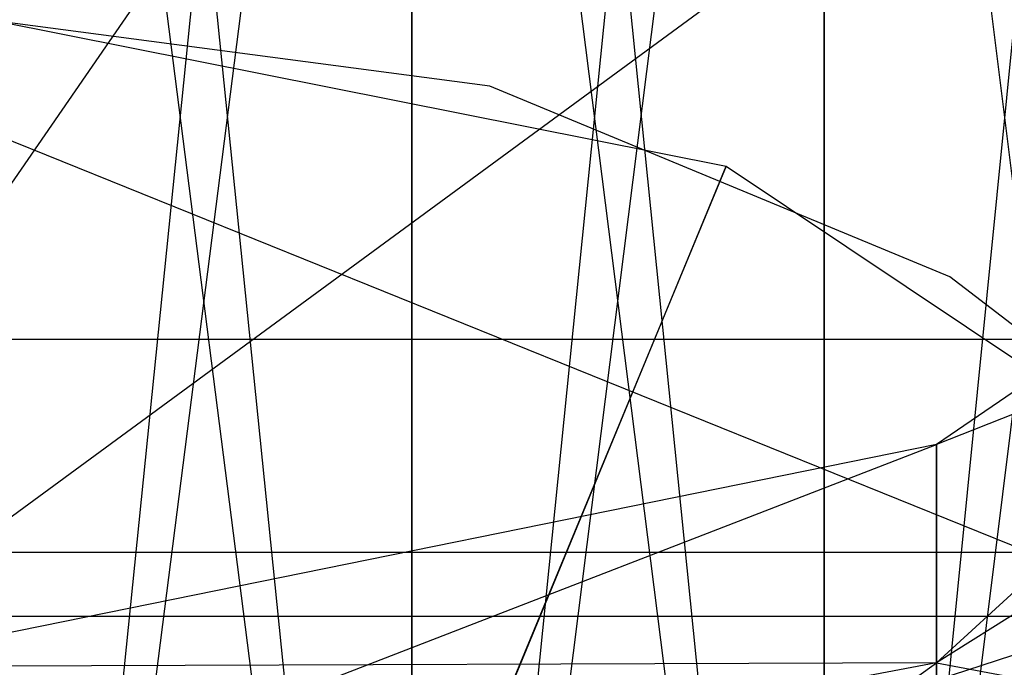
# Model space of a CAD drawing. Extents: x -1553 to 3804, y -1500 to 1500.
# Drawn here: x 1122 to 1125, y 4 to 6 of the extents above; entities that cross this region are included whole.
import ezdxf

# ---------------------------------------------------------------- set-up
doc = ezdxf.new("R2010")
doc.units = 0
doc.header["$MEASUREMENT"] = 0

msp = doc.modelspace()

# ---------------------------------------------------------------- linework, layer by layer
at = {"color": 0}
for p, q in [((1122.065652, 12.856718, 1772.94764), (1123.372988, 0, 1773.451842)), ((1122.065652, 0, 1478.480395), (1123.372988, 12.851738, 1479.098648)), ((1123.372988, 12.851738, 1479.098648), (1123.372988, 0, 1478.537529)), ((1123.372988, 12.851738, 1772.890723), (1124.670375, 0, 1773.280875)), ((1123.372988, 0, 1773.451842), (1123.372988, 12.851738, 1772.890723)), ((1123.372988, 0, 1478.537529), (1124.670375, 12.836837, 1479.268965)), ((1124.670375, 12.836837, 1479.268965), (1124.670375, 0, 1478.708496)), ((1124.670375, 0, 1773.280875), (1124.670375, 12.836837, 1772.720407)), ((1124.670375, 0, 1478.708496), (1125.947938, 12.812129, 1479.551385)), ((1125.815652, 10.852361, 1819.421832), (1118.315652, -0.009797, 1816.511325)), ((1125.815652, 10.852361, 2032.049451), (1118.315652, -0.009797, 2034.959957)), ((1125.947938, 10.284143, 1743.54298), (1124.670375, 0, 1743.708496)), ((1124.670375, 10.259435, 1743.26056), (1123.372988, 0, 1743.537529)), ((1124.670375, 10.259435, 1508.728812), (1124.670375, 0, 1508.280875)), ((1125.947938, 0, 1507.997376), (1124.670375, 10.259435, 1508.728812)), ((1124.670375, 0, 1743.708496), (1124.670375, 10.259435, 1743.26056)), ((1123.372988, 10.244534, 1743.090243), (1122.065652, 0, 1743.480395)), ((1123.372988, 0, 1508.451842), (1122.065652, 10.239554, 1508.956045)), ((1123.372988, 10.244534, 1508.899128), (1123.372988, 0, 1508.451842)), ((1124.670375, 0, 1508.280875), (1123.372988, 10.244534, 1508.899128)), ((1123.372988, 0, 1743.537529), (1123.372988, 10.244534, 1743.090243)), ((1118.315652, 7.157156, 1834.097799), (1125.815652, 4.128045, 1831.068689)), ((1118.315652, 1.658206, 1847.872433), (1125.815652, 7.157156, 1842.373483)), ((1118.315652, 7.157156, 2017.373483), (1125.815652, 4.128045, 2020.402594)), ((1118.315652, 1.658206, 2003.59885), (1125.815652, 7.157156, 2009.097799)), ((1125.023709, 3.982346, 2012.643735), (1127.943519, 6.658295, 2017.280188)), ((1127.943519, 6.658295, 2017.280188), (1125.023709, 4.669119, 2017.280188)), ((1125.023709, 3.982346, 1838.827547), (1127.943519, 6.658295, 1834.191095)), ((1127.943519, 6.658295, 1834.191095), (1125.023709, 4.669119, 1834.191095)), ((1122.065652, 6.000508, 1743.144631), (1124.361752, 5.543786, 1743.143949)), ((1123.618566, 5.795555, 1773.451842), (1122.065652, 6, 1773.451842)), ((1123.618566, 5.795555, 1803.451842), (1122.065652, 6, 1803.451842)), ((1125.065652, 5.196152, 1773.451842), (1123.618566, 5.795555, 1773.451842)), ((1123.618566, 5.795555, 1773.451842), (1123.618566, 5.795555, 1803.451842)), ((1125.065652, 5.196152, 1803.451842), (1123.618566, 5.795555, 1803.451842)), ((1127.943519, 5.820105, 2013.40496), (1125.023709, 3.982346, 2012.643735)), ((1127.943519, 5.820105, 2013.066322), (1125.023709, 3.982346, 2013.827547)), ((1127.943519, 5.820105, 2013.066322), (1125.023709, 4.669119, 2017.280188)), ((1127.943519, 5.820105, 1838.066322), (1125.023709, 3.982346, 1838.827547)), ((1127.943519, 5.820105, 1838.40496), (1125.023709, 3.982346, 1837.643735)), ((1127.943519, 5.820105, 1838.40496), (1125.023709, 4.669119, 1834.191095)), ((1124.361752, 5.543786, 1743.143949), (1123.020382, 2.305951, 1742.793887)), ((1123.02368, 2.308178, 1746.635676), (1124.361752, 5.543786, 1743.143949)), ((1124.361752, 5.543786, 1743.143949), (1126.308293, 4.24315, 1743.142008)), ((1126.308293, 4.242641, 1773.451842), (1125.065652, 5.196152, 1773.451842)), ((1125.065652, 5.196152, 1773.451842), (1125.065652, 5.196152, 1803.451842)), ((1126.308293, 4.242641, 1803.451842), (1125.065652, 5.196152, 1803.451842)), ((1102.065652, 5, 1838.235641), (1142.065652, 5, 1838.235641)), ((1122.065652, 5, 1805.985641), (1129.565652, 5, 1807.425868)), ((1127.251304, 4.652255, 2017.280188), (1121.079558, 2.646934, 2017.280188)), ((1127.251304, 4.652255, 1834.191095), (1121.079558, 2.646934, 1834.191095)), ((1121.579558, 3.337011, 2012.376429), (1125.023709, 4.669119, 2017.280188)), ((1125.023709, 4.669119, 2017.280188), (1121.579558, 3.970613, 2017.280188)), ((1121.579558, 3.337011, 1839.094854), (1125.023709, 4.669119, 1834.191095)), ((1125.023709, 4.669119, 1834.191095), (1121.579558, 3.970613, 1834.191095)), ((1125.023709, 4.669119, 2017.280188), (1125.023709, 3.982346, 2012.643735)), ((1125.023709, 3.982346, 2013.827547), (1125.023709, 4.669119, 2017.280188)), ((1125.023709, 4.669119, 1834.191095), (1125.023709, 3.982346, 1838.827547)), ((1125.023709, 3.982346, 1837.643735), (1125.023709, 4.669119, 1834.191095)), ((1102.065652, 4.330127, 1836.443975), (1142.065652, 4.330127, 1836.443975)), ((1102.065652, 4.330127, 1840.027308), (1142.065652, 4.330127, 1840.027308)), ((1125.815652, 4.128045, 1831.068689), (1118.315652, 4.128045, 1831.068689)), ((1125.815652, 4.128045, 2020.402594), (1118.315652, 4.128045, 2020.402594)), ((1125.023709, 3.982346, 2012.643735), (1121.579558, 3.337011, 2012.376429)), ((1121.579558, 1.532664, 2015.076825), (1125.023709, 3.982346, 2012.643735)), ((1125.023709, 3.982346, 2013.827547), (1121.579558, 3.337011, 2014.094854)), ((1125.023709, 3.982346, 2013.827547), (1121.579558, 3.970613, 2017.280188)), ((1125.023709, 3.982346, 1838.827547), (1121.579558, 3.337011, 1839.094854)), ((1121.579558, 1.532664, 1836.394458), (1125.023709, 3.982346, 1838.827547)), ((1125.023709, 3.982346, 1837.643735), (1121.579558, 3.337011, 1837.376429)), ((1125.023709, 3.982346, 1837.643735), (1121.579558, 3.970613, 1834.191095)), ((1125.023709, 3.982346, 2012.643735), (1125.023709, 2.026582, 2015.570743)), ((1125.023709, 3.982346, 2013.827547), (1127.943519, 3.433142, 2009.49398)), ((1125.023709, 2.026582, 2010.90054), (1125.023709, 3.982346, 2013.827547)), ((1125.023709, 3.982346, 1838.827547), (1125.023709, 2.026582, 1835.90054)), ((1125.023709, 3.982346, 1837.643735), (1127.943519, 3.433142, 1841.977303)), ((1125.023709, 2.026582, 1840.570743), (1125.023709, 3.982346, 1837.643735))]:
    msp.add_line(p, q, dxfattribs=at)

doc.saveas('drawing.dxf')
